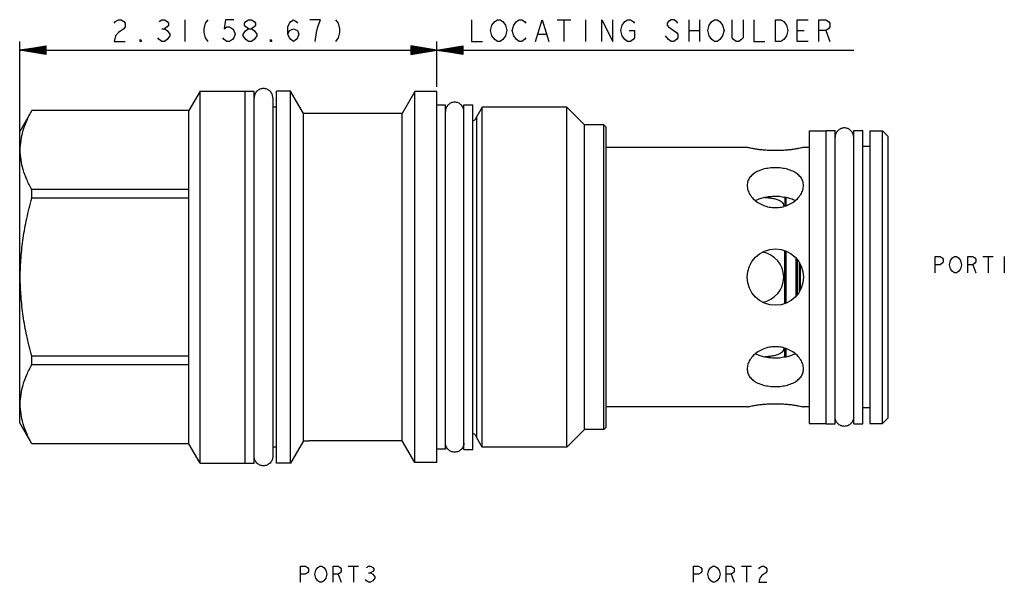
# Model space of a CAD drawing. Units: inches. Extents: x 3.07 to 8.53, y 2.73 to 5.85.
import ezdxf

# ---------------------------------------------------------------- set-up
doc = ezdxf.new("R2010")
doc.units = ezdxf.units.IN
doc.header["$LTSCALE"] = 0.64311
doc.header["$MEASUREMENT"] = 0
doc.layers.get('0').update_dxf_attribs({"linetype": 'CONTINUOUS'})
for name, color, linetype in [('03__ASM_ALL_CURVES', 7, 'CONTINUOUS'), ('129-300_FEATURES', 7, 'CONTINUOUS'), ('THREAD', 7, 'CONTINUOUS')]:
    doc.layers.add(name, color=color, linetype=linetype)

msp = doc.modelspace()

# ---------------------------------------------------------------- linework, layer by layer
at = {"color": 7, "linetype": 'CONTINUOUS'}
for p, q in [((4.0732, 5.4487), (4.0117, 5.3422)), ((4.0732, 3.3897), (4.0732, 5.4487)), ((4.0732, 5.4487), (4.3732, 5.4487)), ((4.3232, 3.3897), (4.3232, 5.4487)), ((4.3732, 3.3897), (4.3732, 5.4487)), ((4.4762, 5.4122), (4.4762, 3.4262)), ((4.4972, 3.3897), (4.4972, 5.4487)), ((4.5742, 5.4487), (4.4972, 5.4487)), ((4.5742, 3.3897), (4.5742, 5.4487)), ((4.6455, 5.3252), (4.5742, 5.4487)), ((5.2632, 5.4467), (5.193, 5.3252)), ((5.2632, 3.3917), (5.2632, 5.4467)), ((5.3852, 5.4467), (5.2632, 5.4467)), ((5.3852, 3.3917), (5.3852, 5.4467)), ((4.4972, 5.3607), (4.4762, 5.3607)), ((5.5352, 3.4652), (5.5352, 5.3732)), ((5.5352, 5.3732), (5.5852, 5.3732)), ((5.5852, 3.4652), (5.5852, 5.3732)), ((3.1412, 5.3422), (3.0742, 5.2262)), ((3.1412, 5.3418), (3.1412, 5.3422)), ((4.0117, 5.3422), (3.1412, 5.3422)), ((4.0117, 5.3418), (3.1412, 5.3418)), ((4.0117, 3.4962), (4.0117, 5.3422)), ((5.193, 5.3252), (4.6455, 5.3252)), ((5.193, 3.5132), (5.193, 5.3252)), ((5.6062, 3.5297), (5.6062, 5.3087)), ((6.3102, 3.5752), (6.3102, 5.2632)), ((6.3232, 5.2502), (6.3102, 5.2632)), ((6.3232, 3.5882), (6.3232, 5.2502)), ((3.0742, 3.6122), (3.0742, 5.2262)), ((7.4472, 5.2302), (7.5412, 5.2302)), ((7.4472, 5.2302), (7.4472, 3.6082)), ((7.5412, 5.2307), (7.5912, 5.2307)), ((7.5412, 3.6077), (7.5412, 5.2307)), ((7.5912, 3.6077), (7.5912, 5.2307)), ((7.6942, 5.2307), (7.7442, 5.2307)), ((7.6942, 3.6077), (7.6942, 5.2307)), ((7.7442, 3.6077), (7.7442, 5.2307)), ((7.7842, 5.2302), (7.8542, 5.2302)), ((7.7842, 5.2302), (7.7842, 3.6082)), ((7.8542, 3.6082), (7.8542, 5.2302)), ((7.8542, 5.2302), (7.8852, 5.1992)), ((7.8852, 3.6392), (7.8852, 5.1992)), ((7.1042, 5.1372), (6.3232, 5.1372)), ((7.4472, 5.1372), (7.4162, 5.1372)), ((7.7842, 5.1427), (7.7442, 5.1427)), ((3.1412, 4.8571), (3.1412, 4.9039)), ((4.0117, 4.9039), (3.1412, 4.9039)), ((4.0117, 4.8571), (3.1412, 4.8571)), ((7.3122, 4.8611), (7.3122, 4.813)), ((7.3202, 4.8154), (7.3202, 4.8599)), ((7.3122, 4.2727), (7.3122, 4.5656)), ((7.3202, 4.2753), (7.3202, 4.5631)), ((7.3762, 4.3159), (7.3762, 4.5226)), ((7.3832, 4.3243), (7.3832, 4.514)), ((7.3932, 4.3387), (7.3932, 4.4998)), ((7.4002, 4.3518), (7.4002, 4.4866)), ((7.3122, 3.9773), (7.3122, 4.0254)), ((7.3202, 3.9785), (7.3202, 4.023)), ((3.1412, 3.9345), (3.1412, 3.9813)), ((4.0117, 3.9813), (3.1412, 3.9813)), ((4.0117, 3.9345), (3.1412, 3.9345)), ((7.1042, 3.7012), (6.3232, 3.7012)), ((7.4472, 3.7012), (7.4162, 3.7012)), ((7.7842, 3.6957), (7.7442, 3.6957)), ((3.1412, 3.4962), (3.0742, 3.6122)), ((7.4472, 3.6082), (7.5412, 3.6082)), ((7.5412, 3.6077), (7.5912, 3.6077)), ((7.6942, 3.6077), (7.7442, 3.6077)), ((7.7842, 3.6082), (7.8542, 3.6082)), ((7.8542, 3.6082), (7.8852, 3.6392)), ((6.3232, 3.5882), (6.3102, 3.5752)), ((3.1412, 3.4962), (3.1412, 3.4966)), ((4.0117, 3.4966), (3.1412, 3.4966)), ((4.0117, 3.4962), (3.1412, 3.4962)), ((4.0732, 3.3897), (4.0117, 3.4962)), ((4.6455, 3.5132), (4.5742, 3.3897)), ((5.193, 3.5132), (4.6765, 3.5132)), ((5.2632, 3.3917), (5.193, 3.5132)), ((4.4972, 3.4777), (4.4762, 3.4777)), ((5.5352, 3.4652), (5.5852, 3.4652)), ((4.0732, 3.3897), (4.3732, 3.3897)), ((4.5742, 3.3897), (4.4972, 3.3897)), ((5.3852, 3.3917), (5.2632, 3.3917))]:
    msp.add_line(p, q, dxfattribs=at)
msp.add_circle((7.2602, 4.4192), 0.156, dxfattribs=at)
for centre, radius, start, end in [((5.5785, 5.3132), 0.028, 283.8643, 350.7516), ((7.1662, 4.4192), 0.1405, 279.3498, 80.6214), ((5.5785, 3.5252), 0.028, 9.2484, 76.1357)]:
    msp.add_arc(centre, radius, start, end, dxfattribs=at)
for points, start_tangent, end_tangent in [([(4.4762, 5.4122), (4.4723, 5.4319), (4.4611, 5.4486), (4.4444, 5.4598), (4.4247, 5.4637), (4.405, 5.4598), (4.3883, 5.4486), (4.3771, 5.4319), (4.3732, 5.4122)], (0, 0.16177), (0, -0.16177)), ([(5.5352, 5.3367), (5.5313, 5.3564), (5.5201, 5.3731), (5.5034, 5.3843), (5.4837, 5.3882), (5.464, 5.3843), (5.4473, 5.3731), (5.4361, 5.3564), (5.4322, 5.3367)], (0, 0.16177), (0, -0.16177)), ([(3.1412, 4.9039), (3.1135, 4.9603), (3.0936, 5.0149), (3.0815, 5.069), (3.0774, 5.1229), (3.0815, 5.1768), (3.0936, 5.2308), (3.1135, 5.2854), (3.1412, 5.3418)], (-0.221375, 0.404088), (0.221375, 0.404088)), ([(7.6942, 5.1942), (7.6903, 5.2139), (7.6791, 5.2306), (7.6624, 5.2418), (7.6427, 5.2457), (7.623, 5.2418), (7.6063, 5.2306), (7.5951, 5.2139), (7.5912, 5.1942)], (0, 0.16177), (0, -0.16177)), ([(7.4162, 5.1372), (7.4132, 5.1366), (7.4043, 5.1347), (7.3899, 5.1319), (7.3705, 5.1287), (7.347, 5.1254), (7.32, 5.1226), (7.2907, 5.1207), (7.2602, 5.12), (7.2296, 5.1207), (7.2003, 5.1226), (7.1733, 5.1254), (7.1498, 5.1287), (7.1304, 5.132), (7.1161, 5.1347), (7.1072, 5.1366), (7.1042, 5.1372)], (-0.307299, -0.066767), (-0.307299, 0.066767)), ([(7.2602, 5.0251), (7.2258, 5.023), (7.1928, 5.0166), (7.1631, 5.0058), (7.1381, 4.9909), (7.1195, 4.9723), (7.108, 4.9507), (7.1042, 4.9269)], (-0.203634, 0), (-0.000126, -0.204413)), ([(7.4162, 4.9269), (7.4123, 4.9507), (7.4009, 4.9723), (7.3822, 4.9909), (7.3573, 5.0058), (7.3275, 5.0166), (7.2946, 5.023), (7.2602, 5.0251)], (-0.000126, 0.204413), (-0.203634, 0)), ([(7.1042, 4.9269), (7.108, 4.902), (7.1195, 4.877), (7.1381, 4.8535), (7.1631, 4.8332), (7.1928, 4.8176), (7.2258, 4.8078), (7.2602, 4.8045)], (-0.000134, -0.218236), (0.217404, 0)), ([(7.2602, 4.8045), (7.2946, 4.8078), (7.3275, 4.8176), (7.3573, 4.8332), (7.3822, 4.8535), (7.4009, 4.877), (7.4123, 4.902), (7.4162, 4.9269)], (0.217404, 0), (-0.000134, 0.218236)), ([(3.1412, 3.9813), (3.1135, 4.0941), (3.0936, 4.2034), (3.0815, 4.3114), (3.0774, 4.4192), (3.0815, 4.5271), (3.0936, 4.6351), (3.1135, 4.7443), (3.1412, 4.8571)], (-0.234493, 0.856067), (0.234493, 0.856067)), ([(7.2602, 4.8657), (7.2298, 4.8643), (7.2005, 4.8599), (7.1737, 4.8527), (7.1511, 4.843)], (-0.112384, 0), (-0.099299, -0.052985)), ([(7.2047, 4.8608), (7.2223, 4.8593), (7.2487, 4.8554), (7.2707, 4.8495), (7.2879, 4.8414), (7.2999, 4.8309), (7.3059, 4.8181), (7.3067, 4.8114)], (0.122739, -0.008004), (0.000851, -0.123884)), ([(7.3202, 4.8599), (7.3199, 4.8599), (7.2906, 4.8643), (7.2602, 4.8657)], (-0.059155, 0.01219), (-0.060361, 0)), ([(7.3692, 4.843), (7.3467, 4.8527), (7.3202, 4.8599)], (-0.045962, 0.024523), (-0.050979, 0.010505)), ([(7.3067, 4.8114), (7.3067, 4.8111)], (0.000002, -0.00028), (0, -0.00028)), ([(7.2602, 4.0339), (7.2258, 4.0306), (7.1928, 4.0208), (7.1631, 4.0052), (7.1381, 3.9849), (7.1195, 3.9614), (7.108, 3.9364), (7.1042, 3.9115)], (-0.217404, 0), (0.000134, -0.218236)), ([(7.1511, 3.9954), (7.1736, 3.9857), (7.2004, 3.9785), (7.2297, 3.9741), (7.2602, 3.9727)], (0.099296, -0.052979), (0.11238, 0)), ([(7.3067, 4.027), (7.3059, 4.0203), (7.2999, 4.0076), (7.288, 3.997), (7.2708, 3.989), (7.2489, 3.9831), (7.2225, 3.9792), (7.2047, 3.9776)], (-0.00085, -0.123865), (-0.122722, -0.008006)), ([(7.4162, 3.9115), (7.4123, 3.9364), (7.4009, 3.9614), (7.3822, 3.9849), (7.3573, 4.0052), (7.3275, 4.0208), (7.2946, 4.0306), (7.2602, 4.0339)], (0.000134, 0.218236), (-0.217404, 0)), ([(7.3067, 4.0273), (7.3067, 4.027)], (0, -0.000278), (-0.000002, -0.000278)), ([(7.3202, 3.9785), (7.3466, 3.9857), (7.3693, 3.9954)], (0.050983, 0.010506), (0.045966, 0.024527)), ([(3.1412, 3.4966), (3.1135, 3.553), (3.0936, 3.6076), (3.0815, 3.6617), (3.0774, 3.7156), (3.0815, 3.7695), (3.0936, 3.8235), (3.1135, 3.8781), (3.1412, 3.9345)], (-0.221375, 0.404088), (0.221375, 0.404088)), ([(7.2602, 3.9727), (7.2906, 3.9741), (7.3198, 3.9785), (7.3202, 3.9785)], (0.060362, 0), (0.059156, 0.01219)), ([(7.1042, 3.9115), (7.108, 3.8877), (7.1195, 3.8661), (7.1381, 3.8475), (7.1631, 3.8326), (7.1928, 3.8218), (7.2258, 3.8154), (7.2602, 3.8133)], (0.000126, -0.204413), (0.203634, 0)), ([(7.2602, 3.8133), (7.2946, 3.8154), (7.3275, 3.8218), (7.3573, 3.8326), (7.3822, 3.8475), (7.4009, 3.8661), (7.4123, 3.8877), (7.4162, 3.9115)], (0.203634, 0), (0.000126, 0.204413)), ([(7.1042, 3.7012), (7.1072, 3.7018), (7.1161, 3.7037), (7.1305, 3.7065), (7.1498, 3.7097), (7.1734, 3.713), (7.2003, 3.7158), (7.2297, 3.7177), (7.2602, 3.7184), (7.2908, 3.7177), (7.3201, 3.7158), (7.347, 3.713), (7.3706, 3.7097), (7.3899, 3.7064), (7.4043, 3.7037), (7.4132, 3.7018), (7.4162, 3.7012)], (0.307299, 0.066767), (0.307299, -0.066767)), ([(7.6942, 3.6442), (7.6903, 3.6245), (7.6791, 3.6078), (7.6624, 3.5966), (7.6427, 3.5927), (7.623, 3.5966), (7.6063, 3.6078), (7.5951, 3.6245), (7.5912, 3.6442)], (0, -0.16177), (0, 0.16177)), ([(5.5352, 3.5017), (5.5313, 3.482), (5.5201, 3.4653), (5.5034, 3.4541), (5.4837, 3.4502), (5.464, 3.4541), (5.4473, 3.4653), (5.4361, 3.482), (5.4322, 3.5017)], (0, -0.16177), (0, 0.16177)), ([(4.4762, 3.4262), (4.4723, 3.4065), (4.4611, 3.3898), (4.4444, 3.3786), (4.4247, 3.3747), (4.405, 3.3786), (4.3883, 3.3898), (4.3771, 3.4065), (4.3732, 3.4262)], (0, -0.16177), (0, 0.16177))]:
    msp.add_spline(points, degree=3, dxfattribs=dict(at, start_tangent=start_tangent, end_tangent=end_tangent))
at = {"layer": '03__ASM_ALL_CURVES', "color": 40, "linetype": 'CONTINUOUS'}
for p, q in [((3.6058, 5.8353), (3.6208, 5.8453)), ((3.6208, 5.8453), (3.6358, 5.8453)), ((3.6358, 5.8453), (3.6509, 5.8353)), ((3.8463, 5.8353), (3.8613, 5.8453)), ((3.8613, 5.8453), (3.8764, 5.8453)), ((3.8764, 5.8453), (3.8914, 5.8353)), ((3.9891, 5.8453), (3.9891, 5.7251)), ((4.1169, 5.8453), (4.1019, 5.8253)), ((4.2146, 5.8453), (4.2071, 5.7952)), ((4.2597, 5.8453), (4.2146, 5.8453)), ((4.3274, 5.8353), (4.3424, 5.8453)), ((4.3424, 5.8453), (4.3575, 5.8453)), ((4.3575, 5.8453), (4.3725, 5.8353)), ((4.5755, 5.8353), (4.5905, 5.8453)), ((4.5905, 5.8453), (4.6055, 5.8353)), ((4.7408, 5.8453), (4.6807, 5.8453)), ((4.7258, 5.8052), (4.7408, 5.8453)), ((4.8235, 5.8453), (4.8386, 5.8253)), ((5.5776, 5.8453), (5.5776, 5.7251)), ((5.7054, 5.8353), (5.7204, 5.8453)), ((5.7204, 5.8453), (5.7355, 5.8453)), ((5.7355, 5.8453), (5.7505, 5.8353)), ((5.8257, 5.8353), (5.8407, 5.8453)), ((5.8407, 5.8453), (5.8558, 5.8453)), ((5.8558, 5.8453), (5.8708, 5.8353)), ((5.9309, 5.7251), (5.9685, 5.8453)), ((5.9685, 5.8453), (6.0061, 5.7251)), ((6.0512, 5.8453), (6.1264, 5.8453)), ((6.0888, 5.8453), (6.0888, 5.7251)), ((6.2091, 5.8453), (6.2091, 5.7251)), ((6.2993, 5.7251), (6.2993, 5.8453)), ((6.2993, 5.8453), (6.3594, 5.7251)), ((6.3594, 5.7251), (6.3594, 5.8453)), ((6.4271, 5.8353), (6.4421, 5.8453)), ((6.4421, 5.8453), (6.4571, 5.8453)), ((6.4571, 5.8453), (6.4722, 5.8353)), ((6.6826, 5.8453), (6.6676, 5.8353)), ((6.6977, 5.8453), (6.6826, 5.8453)), ((6.7127, 5.8353), (6.6977, 5.8453)), ((6.7804, 5.8453), (6.7804, 5.7251)), ((6.8405, 5.8453), (6.8405, 5.7251)), ((6.9082, 5.8353), (6.9232, 5.8453)), ((6.9232, 5.8453), (6.9382, 5.8453)), ((6.9382, 5.8453), (6.9533, 5.8353)), ((7.0209, 5.7451), (7.0209, 5.8453)), ((7.0811, 5.8453), (7.0811, 5.7451)), ((7.1412, 5.8453), (7.1412, 5.7251)), ((7.2615, 5.7251), (7.2615, 5.8453)), ((7.2615, 5.8453), (7.2915, 5.8453)), ((7.2915, 5.8453), (7.3066, 5.8353)), ((7.3817, 5.7251), (7.3817, 5.8453)), ((7.3817, 5.8453), (7.4419, 5.8453)), ((7.502, 5.7251), (7.502, 5.8453)), ((7.502, 5.8453), (7.5396, 5.8453)), ((7.5396, 5.8453), (7.5546, 5.8353)), ((3.5982, 5.8253), (3.6058, 5.8353)), ((3.6509, 5.7952), (3.6208, 5.7752)), ((3.6509, 5.8353), (3.6584, 5.8253)), ((3.6584, 5.8052), (3.6509, 5.7952)), ((3.6584, 5.8253), (3.6584, 5.8052)), ((3.8613, 5.7952), (3.8764, 5.7952)), ((3.8914, 5.8052), (3.8764, 5.7952)), ((3.8764, 5.7952), (3.8914, 5.7852)), ((3.8914, 5.8353), (3.8989, 5.8253)), ((3.8989, 5.8153), (3.8914, 5.8052)), ((3.8914, 5.7852), (3.9064, 5.7652)), ((3.8989, 5.8253), (3.8989, 5.8153)), ((4.1019, 5.8253), (4.0944, 5.7952)), ((4.0944, 5.7952), (4.0944, 5.7752)), ((4.2071, 5.7952), (4.2222, 5.8052)), ((4.2222, 5.8052), (4.2372, 5.8052)), ((4.2372, 5.8052), (4.2522, 5.7952)), ((4.2522, 5.7952), (4.2597, 5.7852)), ((4.2597, 5.7852), (4.2673, 5.7652)), ((4.3124, 5.7652), (4.3274, 5.7852)), ((4.3199, 5.8253), (4.3274, 5.8353)), ((4.3199, 5.8153), (4.3199, 5.8253)), ((4.3274, 5.8052), (4.3199, 5.8153)), ((4.3424, 5.7952), (4.3274, 5.8052)), ((4.3274, 5.7852), (4.3424, 5.7952)), ((4.3424, 5.7952), (4.3575, 5.7952)), ((4.3725, 5.8052), (4.3575, 5.7952)), ((4.3575, 5.7952), (4.3725, 5.7852)), ((4.3725, 5.8353), (4.38, 5.8253)), ((4.38, 5.8153), (4.3725, 5.8052)), ((4.3725, 5.7852), (4.3875, 5.7652)), ((4.38, 5.8253), (4.38, 5.8153)), ((4.5604, 5.8052), (4.568, 5.8253)), ((4.5604, 5.7652), (4.5604, 5.8052)), ((4.5604, 5.7652), (4.568, 5.7852)), ((4.568, 5.8253), (4.5755, 5.8353)), ((4.568, 5.7852), (4.5905, 5.7952)), ((4.5905, 5.7952), (4.6131, 5.7852)), ((4.6055, 5.8353), (4.6131, 5.8253)), ((4.6131, 5.7852), (4.6206, 5.7652)), ((4.7183, 5.7752), (4.7258, 5.8052)), ((4.8386, 5.8253), (4.8461, 5.7952)), ((4.8461, 5.7952), (4.8461, 5.7752)), ((5.6829, 5.7852), (5.6904, 5.8153)), ((5.6904, 5.7551), (5.6829, 5.7852)), ((5.6904, 5.8153), (5.7054, 5.8353)), ((5.7505, 5.8353), (5.7655, 5.8153)), ((5.7655, 5.8153), (5.7731, 5.7852)), ((5.7731, 5.7852), (5.7655, 5.7551)), ((5.8031, 5.7852), (5.8107, 5.8153)), ((5.8107, 5.7551), (5.8031, 5.7852)), ((5.8107, 5.8153), (5.8257, 5.8353)), ((5.8708, 5.8353), (5.8783, 5.8253)), ((6.4045, 5.7852), (6.412, 5.8153)), ((6.412, 5.7551), (6.4045, 5.7852)), ((6.412, 5.8153), (6.4271, 5.8353)), ((6.4496, 5.7852), (6.4797, 5.7852)), ((6.4722, 5.8353), (6.4797, 5.8253)), ((6.4797, 5.7852), (6.4797, 5.7451)), ((6.6676, 5.8353), (6.6601, 5.8253)), ((6.6601, 5.8253), (6.6601, 5.8153)), ((6.6601, 5.8153), (6.6676, 5.8052)), ((6.6676, 5.8052), (6.7127, 5.7752)), ((6.7202, 5.8253), (6.7127, 5.8353)), ((6.7804, 5.7852), (6.8405, 5.7852)), ((6.8856, 5.7852), (6.8931, 5.8153)), ((6.8931, 5.7551), (6.8856, 5.7852)), ((6.8931, 5.8153), (6.9082, 5.8353)), ((6.9533, 5.8353), (6.9683, 5.8153)), ((6.9683, 5.8153), (6.9758, 5.7852)), ((6.9758, 5.7852), (6.9683, 5.7551)), ((7.3066, 5.8353), (7.3216, 5.8153)), ((7.3216, 5.8153), (7.3291, 5.7852)), ((7.3291, 5.7852), (7.3216, 5.7551)), ((7.3817, 5.7852), (7.4193, 5.7852)), ((7.5396, 5.7852), (7.502, 5.7852)), ((7.5546, 5.7952), (7.5396, 5.7852)), ((7.5396, 5.7852), (7.5622, 5.7251)), ((7.5546, 5.8353), (7.5622, 5.8253)), ((7.5622, 5.8052), (7.5546, 5.7952)), ((7.5622, 5.8253), (7.5622, 5.8052)), ((3.6058, 5.7551), (3.5982, 5.7251)), ((3.6208, 5.7752), (3.6058, 5.7551)), ((3.7411, 5.7251), (3.7411, 5.7351)), ((3.7411, 5.7351), (3.7486, 5.7251)), ((3.8463, 5.7351), (3.8388, 5.7451)), ((3.8613, 5.7251), (3.8463, 5.7351)), ((3.8914, 5.7351), (3.8764, 5.7251)), ((3.9064, 5.7551), (3.8914, 5.7351)), ((3.9064, 5.7652), (3.9064, 5.7551)), ((4.0944, 5.7752), (4.1019, 5.7451)), ((4.1019, 5.7451), (4.1169, 5.7251)), ((4.2071, 5.7351), (4.1996, 5.7451)), ((4.2222, 5.7251), (4.2071, 5.7351)), ((4.2522, 5.7351), (4.2372, 5.7251)), ((4.2597, 5.7451), (4.2522, 5.7351)), ((4.2673, 5.7652), (4.2597, 5.7451)), ((4.3124, 5.7551), (4.3124, 5.7652)), ((4.3274, 5.7351), (4.3124, 5.7551)), ((4.3424, 5.7251), (4.3274, 5.7351)), ((4.3725, 5.7351), (4.3575, 5.7251)), ((4.3875, 5.7551), (4.3725, 5.7351)), ((4.3875, 5.7652), (4.3875, 5.7551)), ((4.4627, 5.7251), (4.4627, 5.7351)), ((4.4627, 5.7351), (4.4702, 5.7251)), ((4.568, 5.7451), (4.5604, 5.7652)), ((4.5755, 5.7351), (4.568, 5.7451)), ((4.5905, 5.7251), (4.5755, 5.7351)), ((4.6055, 5.7351), (4.5905, 5.7251)), ((4.6131, 5.7451), (4.6055, 5.7351)), ((4.6206, 5.7652), (4.6131, 5.7451)), ((4.7108, 5.7251), (4.7183, 5.7752)), ((4.8386, 5.7451), (4.8235, 5.7251)), ((4.8461, 5.7752), (4.8386, 5.7451)), ((5.7054, 5.7351), (5.6904, 5.7551)), ((5.7204, 5.7251), (5.7054, 5.7351)), ((5.7505, 5.7351), (5.7355, 5.7251)), ((5.7655, 5.7551), (5.7505, 5.7351)), ((5.8257, 5.7351), (5.8107, 5.7551)), ((5.8407, 5.7251), (5.8257, 5.7351)), ((5.8708, 5.7351), (5.8558, 5.7251)), ((5.8783, 5.7451), (5.8708, 5.7351)), ((5.946, 5.7652), (5.9911, 5.7652)), ((6.4271, 5.7351), (6.412, 5.7551)), ((6.4421, 5.7251), (6.4271, 5.7351)), ((6.4722, 5.7351), (6.4571, 5.7251)), ((6.4797, 5.7451), (6.4722, 5.7351)), ((6.6676, 5.7351), (6.6526, 5.7551)), ((6.6826, 5.7251), (6.6676, 5.7351)), ((6.7127, 5.7351), (6.6977, 5.7251)), ((6.7127, 5.7752), (6.7202, 5.7652)), ((6.7202, 5.7451), (6.7127, 5.7351)), ((6.7202, 5.7652), (6.7202, 5.7451)), ((6.9082, 5.7351), (6.8931, 5.7551)), ((6.9232, 5.7251), (6.9082, 5.7351)), ((6.9533, 5.7351), (6.9382, 5.7251)), ((6.9683, 5.7551), (6.9533, 5.7351)), ((7.0284, 5.7351), (7.0209, 5.7451)), ((7.0435, 5.7251), (7.0284, 5.7351)), ((7.0735, 5.7351), (7.0585, 5.7251)), ((7.0811, 5.7451), (7.0735, 5.7351)), ((7.3066, 5.7351), (7.2915, 5.7251)), ((7.3216, 5.7551), (7.3066, 5.7351)), ((3.0742, 5.2262), (3.0742, 5.7251)), ((3.0742, 5.677), (3.2185, 5.701)), ((3.2185, 5.697), (3.0742, 5.677)), ((3.2185, 5.693), (3.0742, 5.677)), ((3.2185, 5.689), (3.0742, 5.677)), ((3.2185, 5.685), (3.0742, 5.677)), ((3.2185, 5.681), (3.0742, 5.677)), ((3.2185, 5.6569), (3.0742, 5.677)), ((3.2185, 5.6529), (3.0742, 5.677)), ((3.2185, 5.6689), (3.0742, 5.677)), ((3.2185, 5.6649), (3.0742, 5.677)), ((3.2185, 5.6609), (3.0742, 5.677)), ((3.0742, 5.677), (7.6945, 5.677)), ((3.2185, 5.6729), (3.0742, 5.677)), ((3.2185, 5.701), (3.2185, 5.6529)), ((3.5982, 5.7251), (3.6584, 5.7251)), ((3.7486, 5.7251), (3.7411, 5.7251)), ((3.8764, 5.7251), (3.8613, 5.7251)), ((4.2372, 5.7251), (4.2222, 5.7251)), ((4.3575, 5.7251), (4.3424, 5.7251)), ((4.4702, 5.7251), (4.4627, 5.7251)), ((5.2408, 5.701), (5.2408, 5.6529)), ((5.2408, 5.6529), (5.5295, 5.701)), ((5.5295, 5.6529), (5.2408, 5.701)), ((5.2408, 5.6569), (5.5295, 5.697)), ((5.2408, 5.697), (5.5295, 5.6569)), ((5.2408, 5.6609), (5.5295, 5.693)), ((5.2408, 5.693), (5.5295, 5.6609)), ((5.2408, 5.6649), (5.5295, 5.689)), ((5.2408, 5.689), (5.5295, 5.6649)), ((5.2408, 5.6689), (5.5295, 5.685)), ((5.2408, 5.685), (5.5295, 5.6689)), ((5.2408, 5.6729), (5.5295, 5.681)), ((5.2408, 5.681), (5.5295, 5.6729)), ((5.3852, 5.4728), (5.3852, 5.7251)), ((5.5295, 5.701), (5.5295, 5.6529)), ((5.5776, 5.7251), (5.6378, 5.7251)), ((5.7355, 5.7251), (5.7204, 5.7251)), ((5.8558, 5.7251), (5.8407, 5.7251)), ((6.4571, 5.7251), (6.4421, 5.7251)), ((6.6977, 5.7251), (6.6826, 5.7251)), ((6.9382, 5.7251), (6.9232, 5.7251)), ((7.0585, 5.7251), (7.0435, 5.7251)), ((7.1412, 5.7251), (7.2013, 5.7251)), ((7.2915, 5.7251), (7.2615, 5.7251)), ((7.4419, 5.7251), (7.3817, 5.7251)), ((8.1452, 4.5335), (8.1734, 4.5335)), ((8.1452, 4.4433), (8.1452, 4.5335)), ((8.1734, 4.5335), (8.1846, 4.5259)), ((8.241, 4.5259), (8.2523, 4.5335)), ((8.2523, 4.5335), (8.2636, 4.5335)), ((8.2636, 4.5335), (8.2748, 4.5259)), ((8.3256, 4.5335), (8.3538, 4.5335)), ((8.3256, 4.4433), (8.3256, 4.5335)), ((8.3538, 4.5335), (8.3651, 4.5259)), ((8.4102, 4.5335), (8.4665, 4.5335)), ((8.4383, 4.5335), (8.4383, 4.4433)), ((8.5286, 4.5335), (8.5286, 4.4433)), ((8.1734, 4.4884), (8.1452, 4.4884)), ((8.1846, 4.4959), (8.1734, 4.4884)), ((8.1846, 4.5259), (8.1903, 4.5184)), ((8.1903, 4.5034), (8.1846, 4.4959)), ((8.1903, 4.5184), (8.1903, 4.5034)), ((8.2241, 4.4884), (8.2297, 4.5109)), ((8.2297, 4.4658), (8.2241, 4.4884)), ((8.2297, 4.5109), (8.241, 4.5259)), ((8.2748, 4.5259), (8.2861, 4.5109)), ((8.2861, 4.5109), (8.2918, 4.4884)), ((8.2918, 4.4884), (8.2861, 4.4658)), ((8.3538, 4.4884), (8.3256, 4.4884)), ((8.3651, 4.4959), (8.3538, 4.4884)), ((8.3538, 4.4884), (8.3707, 4.4433)), ((8.3651, 4.5259), (8.3707, 4.5184)), ((8.3707, 4.5034), (8.3651, 4.4959)), ((8.3707, 4.5184), (8.3707, 4.5034)), ((8.241, 4.4508), (8.2297, 4.4658)), ((8.2523, 4.4433), (8.241, 4.4508)), ((8.2636, 4.4433), (8.2523, 4.4433)), ((8.2748, 4.4508), (8.2636, 4.4433)), ((8.2861, 4.4658), (8.2748, 4.4508)), ((4.6294, 2.8192), (4.6576, 2.8192)), ((4.6294, 2.729), (4.6294, 2.8192)), ((4.6576, 2.8192), (4.6689, 2.8117)), ((4.6689, 2.8117), (4.6745, 2.8042)), ((4.6745, 2.7891), (4.6689, 2.7816)), ((4.6745, 2.8042), (4.6745, 2.7891)), ((4.7083, 2.7741), (4.714, 2.7966)), ((4.714, 2.7966), (4.7252, 2.8117)), ((4.7252, 2.8117), (4.7365, 2.8192)), ((4.7365, 2.8192), (4.7478, 2.8192)), ((4.7478, 2.8192), (4.7591, 2.8117)), ((4.7591, 2.8117), (4.7703, 2.7966)), ((4.7703, 2.7966), (4.776, 2.7741)), ((4.8098, 2.8192), (4.838, 2.8192)), ((4.8098, 2.729), (4.8098, 2.8192)), ((4.838, 2.8192), (4.8493, 2.8117)), ((4.8493, 2.8117), (4.8549, 2.8042)), ((4.8549, 2.7891), (4.8493, 2.7816)), ((4.8549, 2.8042), (4.8549, 2.7891)), ((4.8944, 2.8192), (4.9508, 2.8192)), ((4.9226, 2.8192), (4.9226, 2.729)), ((4.9959, 2.8117), (5.0071, 2.8192)), ((5.0071, 2.8192), (5.0184, 2.8192)), ((5.0184, 2.8192), (5.0297, 2.8117)), ((5.0297, 2.7891), (5.0184, 2.7816)), ((5.0297, 2.8117), (5.0353, 2.8042)), ((5.0353, 2.7966), (5.0297, 2.7891)), ((5.0353, 2.8042), (5.0353, 2.7966)), ((6.8072, 2.8192), (6.8354, 2.8192)), ((6.8072, 2.729), (6.8072, 2.8192)), ((6.8354, 2.8192), (6.8467, 2.8117)), ((6.8467, 2.8117), (6.8523, 2.8042)), ((6.8523, 2.7891), (6.8467, 2.7816)), ((6.8523, 2.8042), (6.8523, 2.7891)), ((6.8861, 2.7741), (6.8918, 2.7966)), ((6.8918, 2.7966), (6.9031, 2.8117)), ((6.9031, 2.8117), (6.9143, 2.8192)), ((6.9143, 2.8192), (6.9256, 2.8192)), ((6.9256, 2.8192), (6.9369, 2.8117)), ((6.9369, 2.8117), (6.9482, 2.7966)), ((6.9482, 2.7966), (6.9538, 2.7741)), ((6.9876, 2.8192), (7.0158, 2.8192)), ((6.9876, 2.729), (6.9876, 2.8192)), ((7.0158, 2.8192), (7.0271, 2.8117)), ((7.0271, 2.8117), (7.0327, 2.8042)), ((7.0327, 2.7891), (7.0271, 2.7816)), ((7.0327, 2.8042), (7.0327, 2.7891)), ((7.0722, 2.8192), (7.1286, 2.8192)), ((7.1004, 2.8192), (7.1004, 2.729)), ((7.168, 2.8042), (7.1737, 2.8117)), ((7.1737, 2.8117), (7.185, 2.8192)), ((7.185, 2.8192), (7.1962, 2.8192)), ((7.1962, 2.8192), (7.2075, 2.8117)), ((7.2075, 2.8117), (7.2131, 2.8042)), ((7.2131, 2.7891), (7.2075, 2.7816)), ((7.2131, 2.8042), (7.2131, 2.7891)), ((4.6576, 2.7741), (4.6294, 2.7741)), ((4.6689, 2.7816), (4.6576, 2.7741)), ((4.714, 2.7515), (4.7083, 2.7741)), ((4.7252, 2.7365), (4.714, 2.7515)), ((4.7365, 2.729), (4.7252, 2.7365)), ((4.7478, 2.729), (4.7365, 2.729)), ((4.7591, 2.7365), (4.7478, 2.729)), ((4.7703, 2.7515), (4.7591, 2.7365)), ((4.776, 2.7741), (4.7703, 2.7515)), ((4.838, 2.7741), (4.8098, 2.7741)), ((4.8493, 2.7816), (4.838, 2.7741)), ((4.838, 2.7741), (4.8549, 2.729)), ((4.9959, 2.7365), (4.9902, 2.744)), ((5.0071, 2.729), (4.9959, 2.7365)), ((5.0071, 2.7816), (5.0184, 2.7816)), ((5.0184, 2.729), (5.0071, 2.729)), ((5.0184, 2.7816), (5.0297, 2.7741)), ((5.0297, 2.7365), (5.0184, 2.729)), ((5.0297, 2.7741), (5.041, 2.7591)), ((5.041, 2.7515), (5.0297, 2.7365)), ((5.041, 2.7591), (5.041, 2.7515)), ((6.8354, 2.7741), (6.8072, 2.7741)), ((6.8467, 2.7816), (6.8354, 2.7741)), ((6.8918, 2.7515), (6.8861, 2.7741)), ((6.9031, 2.7365), (6.8918, 2.7515)), ((6.9143, 2.729), (6.9031, 2.7365)), ((6.9256, 2.729), (6.9143, 2.729)), ((6.9369, 2.7365), (6.9256, 2.729)), ((6.9482, 2.7515), (6.9369, 2.7365)), ((6.9538, 2.7741), (6.9482, 2.7515)), ((7.0158, 2.7741), (6.9876, 2.7741)), ((7.0271, 2.7816), (7.0158, 2.7741)), ((7.0158, 2.7741), (7.0327, 2.729)), ((7.1737, 2.7515), (7.168, 2.729)), ((7.168, 2.729), (7.2131, 2.729)), ((7.185, 2.7666), (7.1737, 2.7515)), ((7.2075, 2.7816), (7.185, 2.7666))]:
    msp.add_line(p, q, dxfattribs=at)
at = {"layer": '129-300_FEATURES', "color": 7, "linetype": 'CONTINUOUS'}
msp.add_line((4.6455, 3.5132), (4.6455, 5.3252), dxfattribs=at)
for points, start_tangent, end_tangent in [([(4.6455, 3.5132), (4.6467, 3.5132)], (0.001182, 0.00002), (0.001182, 0.000019)), ([(4.6467, 3.5132), (4.6483, 3.5132)], (0.001594, 0.000025), (0.001594, 0.000022)), ([(4.6483, 3.5132), (4.65, 3.5133)], (0.001747, 0.000025), (0.001747, 0.000021)), ([(4.65, 3.5133), (4.6551, 3.5133), (4.661, 3.5133)], (0.010976, 0.000133), (0.010977, 0)), ([(4.661, 3.5133), (4.6658, 3.5133), (4.6701, 3.5133), (4.6714, 3.5133)], (0.010394, 0), (0.010394, -0.000119)), ([(4.6714, 3.5133), (4.6728, 3.5133)], (0.001388, -0.000016), (0.001388, -0.000018)), ([(4.6728, 3.5133), (4.6735, 3.5132), (4.6749, 3.5132)], (0.002162, -0.000028), (0.002161, -0.000033)), ([(4.6749, 3.5132), (4.6756, 3.5132)], (0.000686, -0.000011), (0.000686, -0.000011)), ([(4.6756, 3.5132), (4.6757, 3.5132), (4.6765, 3.5132)], (0.00087, -0.000014), (0.00087, -0.000015))]:
    msp.add_spline(points, degree=3, dxfattribs=dict(at, start_tangent=start_tangent, end_tangent=end_tangent))
at = {"layer": 'THREAD', "color": 7, "linetype": 'CONTINUOUS'}
for p, q in [((5.4322, 5.3727), (5.3852, 5.3727)), ((5.4322, 3.4657), (5.4322, 5.3727)), ((5.6362, 5.3607), (5.6062, 5.3087)), ((5.6362, 3.4777), (5.6362, 5.3607)), ((6.1057, 5.3607), (5.6362, 5.3607)), ((6.1057, 3.4777), (6.1057, 5.3607)), ((6.2032, 5.2632), (6.1057, 5.3607)), ((6.2032, 3.5752), (6.2032, 5.2632)), ((6.3102, 5.2632), (6.2032, 5.2632)), ((6.2032, 3.5752), (6.1057, 3.4777)), ((6.3102, 3.5752), (6.2032, 3.5752)), ((5.6362, 3.4777), (5.6062, 3.5297)), ((5.4322, 3.4657), (5.3852, 3.4657)), ((6.1057, 3.4777), (5.6362, 3.4777))]:
    msp.add_line(p, q, dxfattribs=at)

doc.saveas('drawing.dxf')
